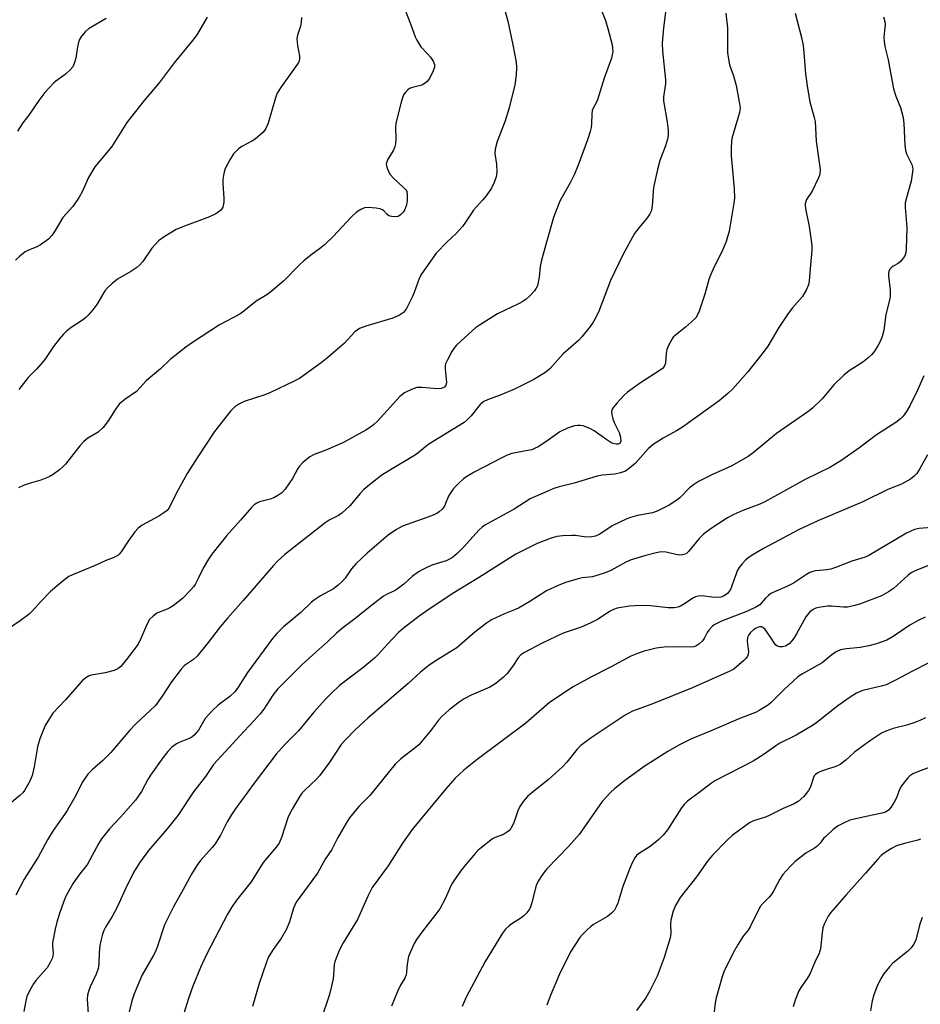
# Model space of a CAD drawing. Units: inches. Extents: x 1261771 to 1267771, y 601449 to 605449.
# Drawn here: x 1264169 to 1264429, y 602597 to 602880 of the extents above; entities that cross this region are included whole.
import ezdxf

# ---------------------------------------------------------------- set-up
doc = ezdxf.new("R2010")
doc.units = ezdxf.units.IN
doc.header["$MEASUREMENT"] = 0
doc.layers.add('Undefined', color=1, linetype='Continuous')

msp = doc.modelspace()

# ---------------------------------------------------------------- linework, layer by layer
at = {"layer": 'Undefined'}
for points, elevation in [([(1264332.45, 602894.15), (1264338.03, 602880.02), (1264338.75, 602877.76), (1264340, 602873.03), (1264340.1, 602872.18), (1264340.11, 602871.05), (1264340.01, 602870.23), (1264339.74, 602869.19), (1264337.65, 602863.49), (1264335.75, 602857.25), (1264335.34, 602856.33), (1264334.47, 602854.84), (1264334.21, 602854.13), (1264334.1, 602853.08), (1264334.04, 602850.34), (1264333.92, 602849.23), (1264333.64, 602848.12), (1264332.84, 602845.67), (1264330.15, 602838.4), (1264329.09, 602835.77), (1264327.99, 602833.51), (1264324.92, 602828.03), (1264324.01, 602825.84), (1264323.11, 602823.33), (1264320.83, 602815.52), (1264319.54, 602810.67), (1264319.27, 602809.24), (1264318.99, 602806.18), (1264318.43, 602803.7), (1264318.08, 602802.95), (1264317.59, 602802.26), (1264316.27, 602800.76), (1264315.24, 602799.79), (1264314.29, 602799.18), (1264313.03, 602798.52), (1264306.96, 602795.62), (1264301.78, 602792.35), (1264300.63, 602791.54), (1264299.64, 602790.73), (1264295.19, 602786.62), (1264294.63, 602785.96), (1264293.86, 602784.75), (1264292.44, 602782.22), (1264292, 602781.19), (1264291.89, 602780.64), (1264291.88, 602779.78), (1264292.22, 602776.84), (1264292.25, 602775.73), (1264292.08, 602775.05), (1264291.69, 602774.52), (1264291.27, 602774.28), (1264290.78, 602774.14), (1264289.68, 602774.02), (1264285.23, 602774.4), (1264283.78, 602774.38), (1264282.21, 602773.87), (1264280.2, 602772.88), (1264278.9, 602771.77), (1264272.43, 602764.74), (1264271.4, 602763.71), (1264270.73, 602763.16), (1264269.06, 602762.09), (1264266.08, 602760.52), (1264262.65, 602758.57), (1264257.58, 602756.4), (1264254.18, 602755.08), (1264252.97, 602754.43), (1264250.96, 602752.8), (1264249.96, 602751.78), (1264249.49, 602751.05), (1264247.95, 602748.21), (1264245.83, 602745.11), (1264244.89, 602744.1), (1264243.78, 602743.3), (1264242.58, 602742.64), (1264241.5, 602742.28), (1264238.44, 602741.48), (1264237.66, 602741.15), (1264236.97, 602740.67), (1264236.16, 602739.85), (1264233.03, 602736.17), (1264228.94, 602731.75), (1264224.76, 602726.4), (1264223.77, 602724.94), (1264222.3, 602722.42), (1264220.86, 602719.43), (1264219.94, 602717.73), (1264219.49, 602717.04), (1264218.74, 602716.15), (1264216.27, 602713.67), (1264213.58, 602711.58), (1264212.64, 602710.95), (1264211.89, 602710.55), (1264208.93, 602709.42), (1264207.82, 602708.6), (1264206.85, 602707.61), (1264206.16, 602706.41), (1264204.34, 602702.13), (1264203.57, 602700.56), (1264200.22, 602696.08), (1264198.58, 602694.08), (1264197.71, 602693.38), (1264196.63, 602692.94), (1264194.04, 602692.24), (1264190.06, 602691.61), (1264189.26, 602691.3), (1264188.51, 602690.85), (1264187.44, 602689.92), (1264182.62, 602684.48), (1264178.96, 602680.61), (1264177.99, 602679.15), (1264176.83, 602677.11), (1264175.26, 602673.22), (1264174.62, 602671.01), (1264173.61, 602665.22), (1264173.06, 602662.67), (1264172.41, 602661.11), (1264170.83, 602658.42), (1264170.33, 602657.75), (1264169.53, 602656.94), (1264165.97, 602653.94)], 700), ([(1264308.9, 602883.71), (1264309.91, 602879.9), (1264311.41, 602873.05), (1264312.35, 602868.08), (1264312.45, 602866.63), (1264312.31, 602864.35), (1264311.96, 602861.5), (1264310.32, 602854.94), (1264309.08, 602850.9), (1264306.91, 602845.25), (1264306.26, 602843.04), (1264306.16, 602841.75), (1264306.66, 602838.65), (1264306.73, 602836.41), (1264306.61, 602835.03), (1264306.05, 602833.37), (1264305.25, 602831.81), (1264303.73, 602829.61), (1264302.68, 602828.28), (1264300.06, 602825.45), (1264297.74, 602821.96), (1264296.87, 602820.79), (1264294.99, 602818.62), (1264292.44, 602816.29), (1264289.33, 602813.06), (1264285.2, 602807.26), (1264284.39, 602805.82), (1264283, 602801.76), (1264282.45, 602800.44), (1264280.73, 602797.14), (1264279.92, 602796.02), (1264278.74, 602795.21), (1264276.87, 602794.33), (1264269.11, 602792.06), (1264267.28, 602791.38), (1264265.9, 602790.39), (1264262.91, 602787.17), (1264258.13, 602782.99), (1264256.26, 602781.55), (1264249.99, 602777.04), (1264248.41, 602776.19), (1264241.66, 602772.95), (1264239.98, 602772.32), (1264234.01, 602770.39), (1264232.49, 602769.64), (1264231.35, 602768.87), (1264230.16, 602767.57), (1264225.56, 602761.71), (1264220.56, 602754.19), (1264217.69, 602749.66), (1264214.46, 602743.89), (1264212.68, 602740.16), (1264212.23, 602739.41), (1264211.86, 602738.99), (1264210.98, 602738.31), (1264209.53, 602737.39), (1264204.71, 602734.78), (1264203.56, 602733.95), (1264202.61, 602732.85), (1264200.85, 602730.48), (1264198.68, 602727.05), (1264198.13, 602726.41), (1264197.68, 602726.04), (1264196.4, 602725.33), (1264194.04, 602724.51), (1264191.19, 602723.19), (1264184.65, 602720.5), (1264183.62, 602719.95), (1264182.47, 602719.12), (1264180.22, 602717.33), (1264178.22, 602715.55), (1264175.74, 602713), (1264173.06, 602709.99), (1264172.21, 602709.19), (1264169.62, 602707.19), (1264164.14, 602703.47)], 702), ([(1264280.37, 602883.06), (1264281.97, 602879.07), (1264283.28, 602875.37), (1264283.74, 602874.36), (1264284.93, 602872.48), (1264286.96, 602870.39), (1264287.69, 602869.5), (1264288.45, 602868.32), (1264288.8, 602867.34), (1264288.79, 602866.61), (1264288.43, 602865.52), (1264287.35, 602863.39), (1264286.69, 602862.45), (1264286.11, 602861.96), (1264285.22, 602861.47), (1264282.46, 602860.73), (1264281.68, 602860.43), (1264281.2, 602860.12), (1264280.58, 602859.54), (1264279.94, 602858.64), (1264279.34, 602856.88), (1264277.74, 602850.51), (1264277.63, 602849.35), (1264277.68, 602845.89), (1264277.57, 602844.53), (1264277.42, 602843.74), (1264277, 602842.68), (1264275.45, 602840.16), (1264274.99, 602839.12), (1264274.94, 602838.65), (1264275.08, 602837.84), (1264275.48, 602836.76), (1264276.04, 602835.76), (1264276.91, 602834.8), (1264279.99, 602831.92), (1264280.56, 602831.27), (1264280.83, 602830.79), (1264281.01, 602829.78), (1264280.94, 602828.13), (1264280.73, 602827.03), (1264280.25, 602825.67), (1264279.81, 602824.92), (1264279.05, 602824.06), (1264278.35, 602823.67), (1264277.56, 602823.56), (1264276.45, 602823.62), (1264275.68, 602823.85), (1264275.07, 602824.32), (1264274.24, 602825.24), (1264273.87, 602825.54), (1264273.14, 602825.83), (1264272.04, 602826.02), (1264269.76, 602826.2), (1264268.66, 602826.11), (1264267.61, 602825.67), (1264266.38, 602824.87), (1264264.9, 602823.49), (1264259.64, 602817.87), (1264257.22, 602815.46), (1264256.11, 602814.56), (1264253.27, 602812.54), (1264251.23, 602810.87), (1264249.97, 602809.67), (1264245.51, 602805.12), (1264241.73, 602801.97), (1264240.57, 602801.12), (1264237.55, 602799.21), (1264233.96, 602796.34), (1264232.77, 602795.48), (1264226.99, 602792.42), (1264219.18, 602787.36), (1264217.3, 602786), (1264212.74, 602782.43), (1264209.99, 602779.82), (1264205.98, 602776.39), (1264203.03, 602773.27), (1264199.73, 602770.97), (1264198.08, 602769.59), (1264197.21, 602768.45), (1264195.06, 602764.9), (1264193.43, 602762.92), (1264192.03, 602761.55), (1264189.03, 602759.79), (1264187.92, 602758.89), (1264186.76, 602757.59), (1264182.6, 602752.29), (1264182, 602751.66), (1264180.93, 602750.73), (1264179.12, 602749.35), (1264177.89, 602748.69), (1264175.58, 602747.73), (1264172.14, 602746.77), (1264170.73, 602746.28), (1264169.11, 602745.53)], 704), ([(1264223.39, 602881.04), (1264221.05, 602876.91), (1264220.24, 602875.68), (1264218.81, 602873.81), (1264213.87, 602867.82), (1264209.55, 602862.1), (1264205.32, 602857.04), (1264201.33, 602852.07), (1264200.32, 602850.66), (1264195.96, 602843.78), (1264191.05, 602837.9), (1264189.29, 602834.81), (1264187.45, 602830.71), (1264186.59, 602829.18), (1264184.72, 602826.46), (1264181.89, 602823.3), (1264179.67, 602819.55), (1264178.72, 602818.11), (1264177.73, 602817.11), (1264175.41, 602815.48), (1264174.37, 602814.93), (1264171.77, 602813.83), (1264171.04, 602813.42), (1264169.47, 602812.21), (1264168.23, 602811.04)], 708), ([(1264194.33, 602880.6), (1264189.22, 602877.6), (1264188.35, 602876.85), (1264187.25, 602875.51), (1264186.64, 602874.55), (1264186.34, 602873.78), (1264186.06, 602872.43), (1264185.64, 602869.23), (1264185.16, 602867.67), (1264184.7, 602866.7), (1264184, 602865.86), (1264182.56, 602864.54), (1264179.86, 602862.59), (1264179.22, 602862.04), (1264176.67, 602859.35), (1264174.95, 602857.03), (1264172.08, 602852.84), (1264170.36, 602850.62), (1264168.84, 602848.17)], 710), ([(1264250.52, 602880.95), (1264250.5, 602879.48), (1264250.28, 602878.38), (1264249.37, 602875.87), (1264249.2, 602874.76), (1264249.38, 602872.84), (1264250, 602869.79), (1264250, 602868.96), (1264249.75, 602868.16), (1264249.32, 602867.41), (1264244.47, 602860.64), (1264243.54, 602859.13), (1264243.05, 602857.78), (1264240.93, 602850.52), (1264240.31, 602848.91), (1264240.01, 602848.44), (1264239.44, 602847.8), (1264237.23, 602845.91), (1264236.23, 602845.28), (1264233.35, 602843.73), (1264232.42, 602843.06), (1264231.03, 602841.68), (1264229.94, 602839.98), (1264228.6, 602837.4), (1264228.19, 602836.02), (1264227.96, 602834.3), (1264227.91, 602833.13), (1264228.23, 602828.93), (1264228.23, 602827.74), (1264227.91, 602826.36), (1264227.67, 602825.87), (1264227.25, 602825.38), (1264225.86, 602824.42), (1264224.07, 602823.49), (1264216.12, 602820.56), (1264214.51, 602819.89), (1264211.06, 602817.81), (1264209.45, 602816.63), (1264207.53, 602814.5), (1264204.86, 602810.68), (1264204.01, 602809.68), (1264203.13, 602808.95), (1264201.48, 602807.81), (1264197.62, 602805.59), (1264196.04, 602804.3), (1264194.76, 602803.1), (1264193.99, 602802.24), (1264191.67, 602798.29), (1264190.47, 602796.73), (1264189.18, 602795.24), (1264188.36, 602794.48), (1264187.24, 602793.61), (1264184.23, 602791.67), (1264182.86, 602790.55), (1264182.04, 602789.76), (1264180.77, 602788.3), (1264179.14, 602786.21), (1264176.86, 602782.77), (1264176.17, 602781.85), (1264174.28, 602779.71), (1264171.86, 602777.3), (1264169.16, 602773.82)], 706)]:
    msp.add_lwpolyline(points, dxfattribs=dict(at, elevation=elevation))
for points in [[(1264355.28, 602882.43, 698), (1264354.73, 602877.92, 698), (1264354.38, 602873.55, 698), (1264354.44, 602871.26, 698), (1264355.33, 602863, 698), (1264355.27, 602861.85, 698), (1264354.76, 602858.11, 698), (1264354.75, 602856.93, 698), (1264355.83, 602850.82, 698), (1264356.07, 602848.44, 698), (1264356.09, 602846.95, 698), (1264355.9, 602845.85, 698), (1264355.36, 602843.93, 698), (1264353.66, 602839.72, 698), (1264352.99, 602837.17, 698), (1264351.89, 602831.98, 698), (1264351.51, 602826.7, 698), (1264351.27, 602825.34, 698), (1264350.83, 602824.4, 698), (1264350.08, 602823.27, 698), (1264347.76, 602820.5, 698), (1264346.43, 602818.72, 698), (1264343, 602812.61, 698), (1264339.53, 602805.17, 698), (1264335.99, 602796.13, 698), (1264335.02, 602794.11, 698), (1264334.46, 602793.17, 698), (1264333.61, 602791.99, 698), (1264331.28, 602788.98, 698), (1264330.32, 602787.89, 698), (1264325.9, 602784.05, 698), (1264322.11, 602779.91, 698), (1264321.49, 602779.33, 698), (1264320.58, 602778.66, 698), (1264317.43, 602776.7, 698), (1264311.81, 602773.95, 698), (1264307.7, 602772.17, 698), (1264304.1, 602770.83, 698), (1264303.05, 602770.35, 698), (1264302.41, 602769.88, 698), (1264301.99, 602769.48, 698), (1264299.37, 602766.29, 698), (1264298.19, 602765.09, 698), (1264297.33, 602764.36, 698), (1264287.19, 602758.05, 698), (1264286.25, 602757.37, 698), (1264284.01, 602755.48, 698), (1264283.09, 602754.84, 698), (1264275.67, 602750.46, 698), (1264273.72, 602749.18, 698), (1264270.58, 602746.78, 698), (1264268.53, 602745.05, 698), (1264267.44, 602743.9, 698), (1264264.49, 602740.38, 698), (1264262.15, 602738.18, 698), (1264261.24, 602737.53, 698), (1264258.55, 602736.19, 698), (1264257.34, 602735.43, 698), (1264245.76, 602726.29, 698), (1264243.56, 602724.27, 698), (1264242.54, 602723.2, 698), (1264233.81, 602713.11, 698), (1264229.33, 602708.09, 698), (1264227.18, 602705.53, 698), (1264223.67, 602701, 698), (1264220.49, 602697.1, 698), (1264219.49, 602696.13, 698), (1264216.93, 602694.34, 698), (1264215.96, 602693.36, 698), (1264213.17, 602689.63, 698), (1264210.44, 602685.51, 698), (1264208.51, 602682.88, 698), (1264207.05, 602681.43, 698), (1264202.74, 602677.52, 698), (1264201.19, 602675.8, 698), (1264195.73, 602669.33, 698), (1264193.3, 602666.97, 698), (1264190.27, 602664.36, 698), (1264189.11, 602663.09, 698), (1264187.59, 602661.01, 698), (1264185.32, 602656.51, 698), (1264183.1, 602652.68, 698), (1264182.31, 602651.44, 698), (1264179.08, 602646.92, 698), (1264177.47, 602644.16, 698), (1264174.73, 602639.17, 698), (1264170.77, 602632.84, 698), (1264168.39, 602628.28, 698)], [(1264372.69, 602882.13, 696), (1264373.12, 602877.97, 696), (1264373.2, 602870.8, 696), (1264373.41, 602868.93, 696), (1264373.77, 602867.28, 696), (1264374.87, 602864.14, 696), (1264375.69, 602861.3, 696), (1264376.55, 602856.63, 696), (1264376.78, 602854.88, 696), (1264376.74, 602854.12, 696), (1264376.63, 602853.55, 696), (1264374.85, 602847.71, 696), (1264374.42, 602846.05, 696), (1264374.28, 602845.2, 696), (1264374.2, 602843.43, 696), (1264374.21, 602841.06, 696), (1264375.12, 602831.55, 696), (1264375.17, 602828.91, 696), (1264375, 602827.45, 696), (1264373.6, 602819.38, 696), (1264372.81, 602816.41, 696), (1264371.91, 602814.3, 696), (1264368.95, 602808.26, 696), (1264368.26, 602806.72, 696), (1264367.83, 602805.45, 696), (1264366.62, 602801.28, 696), (1264364.98, 602796.41, 696), (1264364.54, 602795.34, 696), (1264364.01, 602794.5, 696), (1264362.82, 602793.27, 696), (1264361.09, 602791.74, 696), (1264358.16, 602789.47, 696), (1264357.56, 602788.88, 696), (1264357.22, 602788.42, 696), (1264356.24, 602786.65, 696), (1264355.71, 602785.31, 696), (1264355.53, 602784.21, 696), (1264355.27, 602781.45, 696), (1264354.94, 602780.48, 696), (1264354.45, 602779.91, 696), (1264353.78, 602779.39, 696), (1264348.08, 602775.78, 696), (1264344.36, 602773.08, 696), (1264343.32, 602772.08, 696), (1264341.34, 602769.91, 696), (1264340.09, 602768.35, 696), (1264339.87, 602767.87, 696), (1264339.81, 602767.35, 696), (1264339.88, 602766.52, 696), (1264340.12, 602765.39, 696), (1264340.54, 602764.3, 696), (1264341.97, 602761.47, 696), (1264342.41, 602760.07, 696), (1264342.48, 602758.98, 696), (1264342.39, 602758.69, 696), (1264342.09, 602758.32, 696), (1264341.66, 602758.12, 696), (1264341.14, 602758.07, 696), (1264340.6, 602758.14, 696), (1264339.84, 602758.42, 696), (1264338.46, 602759.29, 696), (1264334.78, 602761.97, 696), (1264333.77, 602762.53, 696), (1264332.43, 602763.1, 696), (1264331.61, 602763.37, 696), (1264330.79, 602763.5, 696), (1264329.96, 602763.5, 696), (1264329.15, 602763.38, 696), (1264327.1, 602762.7, 696), (1264324.9, 602761.64, 696), (1264320.83, 602758.75, 696), (1264318.65, 602757.35, 696), (1264317.65, 602756.8, 696), (1264316.84, 602756.5, 696), (1264315.69, 602756.22, 696), (1264311.09, 602755.37, 696), (1264309.76, 602754.92, 696), (1264308.21, 602754.2, 696), (1264300.26, 602750.03, 696), (1264298.1, 602748.77, 696), (1264297.22, 602748.09, 696), (1264295.7, 602746.74, 696), (1264294.87, 602745.93, 696), (1264294.12, 602745.06, 696), (1264293.3, 602743.89, 696), (1264292.88, 602743.15, 696), (1264292.04, 602740.99, 696), (1264291.68, 602740.24, 696), (1264291.02, 602739.35, 696), (1264290.22, 602738.57, 696), (1264289.52, 602738.13, 696), (1264287.96, 602737.46, 696), (1264279.64, 602734.48, 696), (1264277.89, 602733.48, 696), (1264275.48, 602731.89, 696), (1264269.44, 602726.7, 696), (1264266.22, 602723.62, 696), (1264264.92, 602722.19, 696), (1264263.09, 602719.5, 696), (1264262.32, 602718.68, 696), (1264261.07, 602717.53, 696), (1264259.72, 602716.48, 696), (1264256.06, 602714.46, 696), (1264254.33, 602713.31, 696), (1264253.44, 602712.57, 696), (1264250.35, 602709.67, 696), (1264245.33, 602705.52, 696), (1264243.51, 602703.67, 696), (1264242.23, 602702.11, 696), (1264235, 602692.32, 696), (1264232.33, 602688.14, 696), (1264231.34, 602686.79, 696), (1264229.9, 602685.48, 696), (1264226.57, 602682.97, 696), (1264224.73, 602681.27, 696), (1264222.87, 602679.09, 696), (1264220.87, 602675.8, 696), (1264219.62, 602674.29, 696), (1264218.95, 602673.78, 696), (1264218.2, 602673.36, 696), (1264215.36, 602672.22, 696), (1264214.63, 602671.84, 696), (1264213.27, 602670.83, 696), (1264212.09, 602669.58, 696), (1264210.64, 602667.78, 696), (1264207.07, 602662.83, 696), (1264206.32, 602661.58, 696), (1264204.53, 602658.1, 696), (1264202.77, 602655.59, 696), (1264198.45, 602650.69, 696), (1264195.3, 602647.36, 696), (1264192.99, 602644.47, 696), (1264192.26, 602643.27, 696), (1264189.01, 602637.2, 696), (1264188.43, 602636.39, 696), (1264186.78, 602634.38, 696), (1264184.88, 602631.69, 696), (1264183.96, 602630.2, 696), (1264182.76, 602627.95, 696), (1264182.03, 602626.28, 696), (1264180.93, 602622.99, 696), (1264180.16, 602620.51, 696), (1264179.7, 602618.52, 696), (1264178.91, 602614.54, 696), (1264178.88, 602613.71, 696), (1264179.1, 602611.61, 696), (1264179.03, 602610.8, 696), (1264178.86, 602610.24, 696), (1264178.23, 602608.9, 696), (1264177.32, 602607.36, 696), (1264176.43, 602606.26, 696), (1264174.12, 602603.7, 696), (1264173.4, 602602.76, 696), (1264172.23, 602600.68, 696), (1264171.52, 602599.06, 696), (1264171.1, 602597.37, 696), (1264170.6, 602594.79, 696)], [(1264392.61, 602882.16, 694), (1264394.43, 602875.13, 694), (1264394.94, 602872.81, 694), (1264395.17, 602870.8, 694), (1264395.63, 602864.65, 694), (1264396.16, 602860.56, 694), (1264396.85, 602856.6, 694), (1264398.1, 602852.12, 694), (1264398.34, 602851, 694), (1264398.68, 602845.34, 694), (1264399.82, 602837.14, 694), (1264399.74, 602835.83, 694), (1264399.35, 602834.72, 694), (1264397.5, 602830.95, 694), (1264395.86, 602828.5, 694), (1264395.51, 602827.35, 694), (1264395.49, 602826.83, 694), (1264395.58, 602825.96, 694), (1264396.63, 602820.75, 694), (1264397.28, 602816.72, 694), (1264397.44, 602815.28, 694), (1264397.4, 602813.83, 694), (1264397.09, 602809.76, 694), (1264396.66, 602805.03, 694), (1264396.44, 602803.95, 694), (1264395.75, 602802.38, 694), (1264394.77, 602800.62, 694), (1264391.83, 602797.32, 694), (1264390.64, 602795.75, 694), (1264387.97, 602791.63, 694), (1264384.76, 602786.3, 694), (1264383.74, 602784.86, 694), (1264378.99, 602778.91, 694), (1264374.67, 602774.05, 694), (1264373.28, 602772.63, 694), (1264370.75, 602770.59, 694), (1264360.22, 602762.98, 694), (1264358.5, 602761.95, 694), (1264354.65, 602759.85, 694), (1264351.76, 602758.02, 694), (1264350.35, 602756.75, 694), (1264346.56, 602752.53, 694), (1264344.98, 602751.18, 694), (1264343.77, 602750.36, 694), (1264342.41, 602749.84, 694), (1264340.7, 602749.42, 694), (1264337.07, 602749.12, 694), (1264335.64, 602748.86, 694), (1264329.07, 602746.9, 694), (1264324.68, 602745.76, 694), (1264323.22, 602745.3, 694), (1264316.38, 602742.33, 694), (1264311.78, 602739.4, 694), (1264303.36, 602734.8, 694), (1264302.56, 602734.21, 694), (1264301.73, 602733.47, 694), (1264297.31, 602728.5, 694), (1264295.36, 602726.65, 694), (1264294, 602725.5, 694), (1264293.16, 602724.97, 694), (1264292.2, 602724.53, 694), (1264288.4, 602723.31, 694), (1264287.04, 602722.8, 694), (1264285.47, 602722.04, 694), (1264284.23, 602721.32, 694), (1264282.45, 602720.01, 694), (1264280.02, 602717.82, 694), (1264278.89, 602716.93, 694), (1264277.47, 602716, 694), (1264275.19, 602714.94, 694), (1264274.18, 602714.32, 694), (1264271.15, 602712.01, 694), (1264265.56, 602707.55, 694), (1264262.46, 602705.24, 694), (1264260.66, 602703.68, 694), (1264258.1, 602701.25, 694), (1264254.64, 602698.22, 694), (1264250.77, 602694.66, 694), (1264243.66, 602687.54, 694), (1264242.27, 602685.84, 694), (1264239.74, 602681.81, 694), (1264238.69, 602680.45, 694), (1264236.94, 602678.5, 694), (1264234.03, 602675.5, 694), (1264225.21, 602665.88, 694), (1264222.89, 602662.44, 694), (1264219.46, 602658.02, 694), (1264214.92, 602651.17, 694), (1264211.92, 602647.37, 694), (1264206.55, 602641.12, 694), (1264203.96, 602637.54, 694), (1264202.22, 602634.82, 694), (1264199.77, 602629.92, 694), (1264197.53, 602624.85, 694), (1264196.05, 602622.12, 694), (1264194.14, 602619.02, 694), (1264193.68, 602618.09, 694), (1264193.3, 602617.05, 694), (1264192.77, 602615.14, 694), (1264192.48, 602613.75, 694), (1264192.32, 602611.67, 694), (1264192.22, 602608.54, 694), (1264192, 602607.15, 694), (1264191.46, 602605.52, 694), (1264189.74, 602601.88, 694), (1264189.25, 602600.54, 694), (1264188.94, 602599.47, 694), (1264188.87, 602598.35, 694), (1264189.19, 602594.06, 694)], [(1264418.04, 602881.13, 692), (1264418.42, 602879.76, 692), (1264418.52, 602878.92, 692), (1264418.48, 602878.05, 692), (1264418.13, 602875.12, 692), (1264418.2, 602873.97, 692), (1264418.44, 602872.55, 692), (1264419.38, 602868.73, 692), (1264420.96, 602860.38, 692), (1264421.62, 602858.23, 692), (1264422.92, 602854.98, 692), (1264423.74, 602852.15, 692), (1264423.95, 602850.38, 692), (1264424.22, 602844.14, 692), (1264424.36, 602842.7, 692), (1264424.71, 602841.64, 692), (1264426.19, 602838.62, 692), (1264426.41, 602837.82, 692), (1264426.45, 602837.26, 692), (1264426.34, 602835.81, 692), (1264426.03, 602833.78, 692), (1264424.63, 602829, 692), (1264424.33, 602827.59, 692), (1264424.33, 602826.17, 692), (1264424.76, 602820.45, 692), (1264424.57, 602814.26, 692), (1264424.46, 602813.15, 692), (1264424.32, 602812.62, 692), (1264424.09, 602812.13, 692), (1264423.07, 602810.79, 692), (1264422.24, 602810.06, 692), (1264420.86, 602809.36, 692), (1264420.44, 602809.07, 692), (1264419.92, 602808.51, 692), (1264419.58, 602807.84, 692), (1264419.49, 602807.32, 692), (1264419.5, 602806.5, 692), (1264420, 602802.44, 692), (1264419.98, 602800.72, 692), (1264419.78, 602799.58, 692), (1264418.75, 602795.39, 692), (1264418.13, 602790.9, 692), (1264417.65, 602789.12, 692), (1264417.05, 602787.61, 692), (1264416.54, 602786.61, 692), (1264415.46, 602784.89, 692), (1264414.56, 602783.76, 692), (1264413.5, 602782.8, 692), (1264412.15, 602781.73, 692), (1264408.2, 602779.19, 692), (1264406.64, 602777.93, 692), (1264403.73, 602775.19, 692), (1264400.41, 602771.15, 692), (1264397.64, 602768.46, 692), (1264396.29, 602767.38, 692), (1264387.27, 602761.13, 692), (1264380.53, 602755.57, 692), (1264379.09, 602754.52, 692), (1264374.2, 602751.71, 692), (1264368.82, 602749.35, 692), (1264364.79, 602747.33, 692), (1264363.36, 602746.4, 692), (1264362.23, 602745.54, 692), (1264359.41, 602742.66, 692), (1264358.31, 602741.73, 692), (1264356.36, 602740.52, 692), (1264352.87, 602738.82, 692), (1264351.55, 602738.36, 692), (1264347.27, 602737.53, 692), (1264345.26, 602737.01, 692), (1264344.15, 602736.63, 692), (1264340, 602734.55, 692), (1264336.41, 602732.19, 692), (1264335.2, 602731.58, 692), (1264334.13, 602731.38, 692), (1264332.45, 602731.32, 692), (1264329.39, 602731.76, 692), (1264328.27, 602731.83, 692), (1264325.73, 602731.71, 692), (1264324.06, 602731.5, 692), (1264322.42, 602731.01, 692), (1264318.38, 602729.52, 692), (1264312.25, 602726.4, 692), (1264301.5, 602719.58, 692), (1264293.94, 602714.98, 692), (1264286.35, 602709.93, 692), (1264284.45, 602708.59, 692), (1264279.86, 602705.03, 692), (1264278.52, 602703.91, 692), (1264275.27, 602700.54, 692), (1264272.73, 602697.6, 692), (1264271.54, 602696.45, 692), (1264268.24, 602693.73, 692), (1264261.54, 602688.63, 692), (1264259.06, 602686.33, 692), (1264257.45, 602684.7, 692), (1264254.13, 602680.97, 692), (1264249.69, 602675.61, 692), (1264245.87, 602671.7, 692), (1264243.3, 602668.86, 692), (1264236.93, 602660.46, 692), (1264231.5, 602653.01, 692), (1264230.34, 602651.31, 692), (1264229.18, 602649.33, 692), (1264227.22, 602645.5, 692), (1264225.72, 602643.06, 692), (1264224.83, 602641.94, 692), (1264221.52, 602638.27, 692), (1264220.48, 602636.84, 692), (1264218.91, 602634.29, 692), (1264216.53, 602629.87, 692), (1264213.77, 602625.14, 692), (1264211.09, 602619.7, 692), (1264209.12, 602613.6, 692), (1264208.61, 602612.25, 692), (1264207.87, 602610.77, 692), (1264204.73, 602605.29, 692), (1264202.41, 602599.84, 692), (1264201.78, 602598.18, 692), (1264200.89, 602594.4, 692)], [(1264429.63, 602777.73, 690), (1264427.87, 602773.6, 690), (1264425.71, 602769.3, 690), (1264424.7, 602767.49, 690), (1264423.69, 602766.17, 690), (1264422.9, 602765.4, 690), (1264421.61, 602764.37, 690), (1264416.07, 602760.74, 690), (1264411.24, 602757.14, 690), (1264405.81, 602753.28, 690), (1264402.65, 602751.38, 690), (1264395.5, 602747.9, 690), (1264383.9, 602741.45, 690), (1264382.48, 602740.84, 690), (1264377.56, 602739.03, 690), (1264374.98, 602737.8, 690), (1264373.2, 602736.84, 690), (1264368.47, 602733.8, 690), (1264366.24, 602732.17, 690), (1264365.04, 602730.96, 690), (1264361.92, 602727.2, 690), (1264361.32, 602726.66, 690), (1264360.9, 602726.42, 690), (1264360.22, 602726.19, 690), (1264359.43, 602726.16, 690), (1264358.3, 602726.35, 690), (1264355.5, 602727.02, 690), (1264354.05, 602727.06, 690), (1264352.59, 602726.79, 690), (1264349.7, 602726.08, 690), (1264345.47, 602724.79, 690), (1264343.85, 602724.12, 690), (1264339.57, 602721.76, 690), (1264337.97, 602721.08, 690), (1264334.33, 602719.94, 690), (1264331.3, 602719.6, 690), (1264330.18, 602719.36, 690), (1264326.57, 602718.23, 690), (1264324.43, 602717.4, 690), (1264321.09, 602715.84, 690), (1264316.23, 602712.78, 690), (1264312.99, 602710.88, 690), (1264311.83, 602710.36, 690), (1264308.96, 602709.27, 690), (1264305.24, 602707.5, 690), (1264303.76, 602706.53, 690), (1264300.46, 602703.94, 690), (1264295.22, 602699.51, 690), (1264293.09, 602698.13, 690), (1264289.78, 602696.15, 690), (1264287.56, 602694.65, 690), (1264286.38, 602693.75, 690), (1264284.79, 602692.42, 690), (1264281.26, 602689.22, 690), (1264269.65, 602679.25, 690), (1264266.02, 602675.89, 690), (1264263.08, 602672.93, 690), (1264261.95, 602671.68, 690), (1264258.68, 602666.62, 690), (1264255.73, 602662.63, 690), (1264254.93, 602661.77, 690), (1264251.31, 602658.33, 690), (1264250.72, 602657.68, 690), (1264250.05, 602656.74, 690), (1264247.9, 602653.04, 690), (1264246.74, 602650.81, 690), (1264244.83, 602644.83, 690), (1264244.15, 602643.21, 690), (1264243.3, 602642.06, 690), (1264239.48, 602637.68, 690), (1264236.04, 602632.11, 690), (1264231.88, 602626.85, 690), (1264230.4, 602624.73, 690), (1264229.24, 602622.77, 690), (1264223.3, 602611.42, 690), (1264221.49, 602607.4, 690), (1264219.31, 602602.1, 690), (1264218.08, 602598.49, 690), (1264214.88, 602588.37, 690)], [(1264430.71, 602755.06, 688), (1264428.42, 602750.91, 688), (1264427.62, 602749.66, 688), (1264426.87, 602748.84, 688), (1264425.79, 602748.04, 688), (1264423.19, 602746.61, 688), (1264419.34, 602745.01, 688), (1264412.07, 602741.53, 688), (1264399.15, 602736.01, 688), (1264393.76, 602733.52, 688), (1264383.56, 602728.05, 688), (1264380.25, 602726.09, 688), (1264379.03, 602725.28, 688), (1264378.36, 602724.72, 688), (1264377.4, 602723.67, 688), (1264376.52, 602722.54, 688), (1264376.08, 602721.82, 688), (1264375.63, 602720.79, 688), (1264374.95, 602718.93, 688), (1264374.35, 602717, 688), (1264374.01, 602716.21, 688), (1264373.18, 602715.14, 688), (1264372.77, 602714.79, 688), (1264372.04, 602714.35, 688), (1264371.23, 602714.07, 688), (1264370.09, 602713.97, 688), (1264368.63, 602714.04, 688), (1264365.89, 602714.46, 688), (1264364.8, 602714.34, 688), (1264363.99, 602714.1, 688), (1264363.21, 602713.75, 688), (1264360.8, 602712.16, 688), (1264359.61, 602711.47, 688), (1264358.85, 602711.18, 688), (1264357.76, 602710.97, 688), (1264356.08, 602710.93, 688), (1264350.99, 602711.52, 688), (1264348.22, 602711.62, 688), (1264344.99, 602711.41, 688), (1264341.45, 602710.88, 688), (1264340.39, 602710.53, 688), (1264339.15, 602709.94, 688), (1264335.89, 602707.71, 688), (1264333.87, 602706.69, 688), (1264331.01, 602705.42, 688), (1264325.9, 602703.64, 688), (1264319.83, 602700.83, 688), (1264314.74, 602698.16, 688), (1264313.64, 602697.41, 688), (1264312.91, 602696.57, 688), (1264311.31, 602694.11, 688), (1264309.75, 602692.06, 688), (1264308.73, 602691.04, 688), (1264306.47, 602689.19, 688), (1264305.75, 602688.7, 688), (1264304.75, 602688.17, 688), (1264299.36, 602685.85, 688), (1264297.39, 602684.76, 688), (1264295.98, 602683.82, 688), (1264293.03, 602681.58, 688), (1264290.93, 602679.67, 688), (1264289.97, 602678.62, 688), (1264287.72, 602675.6, 688), (1264284.36, 602671.57, 688), (1264283.29, 602670.63, 688), (1264279.19, 602667.54, 688), (1264277.5, 602666.01, 688), (1264270.24, 602657, 688), (1264267.1, 602653.8, 688), (1264264.4, 602650.49, 688), (1264263.45, 602649.02, 688), (1264260.94, 602644.71, 688), (1264259.29, 602641.42, 688), (1264257.4, 602638.67, 688), (1264255.13, 602634.61, 688), (1264250.03, 602627.73, 688), (1264249.05, 602626.29, 688), (1264248.22, 602624.57, 688), (1264247.14, 602620.58, 688), (1264246.2, 602618.48, 688), (1264244.81, 602615.94, 688), (1264242.37, 602612.64, 688), (1264241.09, 602610.56, 688), (1264240.44, 602608.94, 688), (1264238.34, 602602.86, 688), (1264236.47, 602596.2, 688)], [(1264433.01, 602734.22, 686), (1264428.36, 602733.83, 686), (1264426.99, 602733.52, 686), (1264425.7, 602732.99, 686), (1264424.67, 602732.45, 686), (1264413.83, 602726.07, 686), (1264412.81, 602725.57, 686), (1264411.5, 602725.13, 686), (1264408.96, 602724.43, 686), (1264404.55, 602722.65, 686), (1264402.89, 602722.08, 686), (1264401.73, 602721.89, 686), (1264398.51, 602721.62, 686), (1264397.67, 602721.46, 686), (1264396.87, 602721.17, 686), (1264395.86, 602720.59, 686), (1264392.18, 602718.12, 686), (1264390.25, 602717.16, 686), (1264386.69, 602715.63, 686), (1264385.65, 602715.08, 686), (1264384.95, 602714.57, 686), (1264384.1, 602713.79, 686), (1264382.48, 602711.88, 686), (1264381.53, 602711.24, 686), (1264378.9, 602709.98, 686), (1264371.39, 602707.11, 686), (1264369.34, 602706.12, 686), (1264368.7, 602705.59, 686), (1264367.78, 602704.53, 686), (1264367.32, 602703.83, 686), (1264366.41, 602702.15, 686), (1264365.94, 602701.48, 686), (1264364.93, 602700.51, 686), (1264364, 602699.92, 686), (1264363.42, 602699.75, 686), (1264362.57, 602699.67, 686), (1264357.91, 602699.78, 686), (1264354.93, 602699.68, 686), (1264352.58, 602699.33, 686), (1264349.13, 602698.5, 686), (1264347.22, 602697.81, 686), (1264345.36, 602697.02, 686), (1264339.49, 602693.91, 686), (1264333.79, 602691.02, 686), (1264328.73, 602688.23, 686), (1264321.94, 602683.69, 686), (1264315.11, 602677.81, 686), (1264301.08, 602667.29, 686), (1264297.27, 602664.21, 686), (1264294.8, 602661.94, 686), (1264292.1, 602658.89, 686), (1264282.45, 602647.2, 686), (1264279.61, 602643.21, 686), (1264275.52, 602636.74, 686), (1264270.92, 602630.43, 686), (1264269.73, 602628.14, 686), (1264266.66, 602621.23, 686), (1264262.53, 602614.53, 686), (1264261.53, 602612.53, 686), (1264260.5, 602610.17, 686), (1264260.12, 602609.09, 686), (1264259.94, 602608.27, 686), (1264259.79, 602605.29, 686), (1264259.64, 602604.17, 686), (1264258.92, 602600.79, 686), (1264258.47, 602599.12, 686), (1264256.2, 602592.54, 686)], [(1264434.88, 602724.74, 684), (1264427.31, 602721.73, 684), (1264426.05, 602721.04, 684), (1264425.13, 602720.4, 684), (1264420.9, 602716.58, 684), (1264419.49, 602715.55, 684), (1264417.44, 602714.47, 684), (1264411.48, 602712.16, 684), (1264409.77, 602711.64, 684), (1264407.73, 602711.21, 684), (1264406.57, 602711.17, 684), (1264403.11, 602711.45, 684), (1264401.96, 602711.45, 684), (1264399.4, 602711.06, 684), (1264398.57, 602710.85, 684), (1264397.85, 602710.54, 684), (1264396.82, 602709.79, 684), (1264395.71, 602708.39, 684), (1264393.04, 602703.49, 684), (1264392.14, 602702.04, 684), (1264390.86, 602700.61, 684), (1264389.84, 602699.95, 684), (1264389.03, 602699.73, 684), (1264388.25, 602699.75, 684), (1264387.52, 602699.96, 684), (1264387.1, 602700.24, 684), (1264386.59, 602700.86, 684), (1264385.53, 602702.58, 684), (1264384.51, 602704.06, 684), (1264383.96, 602704.75, 684), (1264383.37, 602705.3, 684), (1264382.9, 602705.5, 684), (1264382.4, 602705.5, 684), (1264381.36, 602705.11, 684), (1264380.64, 602704.63, 684), (1264379.8, 602703.86, 684), (1264379.29, 602703.19, 684), (1264378.95, 602702.43, 684), (1264378.85, 602701.36, 684), (1264379.2, 602698.34, 684), (1264379.14, 602697.61, 684), (1264378.94, 602697.1, 684), (1264378.46, 602696.42, 684), (1264377.85, 602695.81, 684), (1264374.95, 602693.35, 684), (1264373.83, 602692.7, 684), (1264363.26, 602688, 684), (1264351.37, 602683.2, 684), (1264345.81, 602681.21, 684), (1264343.69, 602680.12, 684), (1264333.67, 602673.37, 684), (1264330.99, 602671.37, 684), (1264329.88, 602670.26, 684), (1264326.95, 602666.56, 684), (1264325.78, 602665.31, 684), (1264321.5, 602661.46, 684), (1264316.93, 602657.79, 684), (1264315.63, 602656.64, 684), (1264314.31, 602655.21, 684), (1264313.41, 602653.8, 684), (1264312.83, 602652.54, 684), (1264312.15, 602650.5, 684), (1264311.53, 602648.93, 684), (1264310.93, 602647.68, 684), (1264310.48, 602647.01, 684), (1264309.88, 602646.48, 684), (1264308.7, 602645.77, 684), (1264306.3, 602644.87, 684), (1264305.55, 602644.47, 684), (1264302.4, 602642.02, 684), (1264301.33, 602641.08, 684), (1264300.52, 602640.23, 684), (1264297.81, 602637.1, 684), (1264296.57, 602635.54, 684), (1264294.74, 602633, 684), (1264293.85, 602631.56, 684), (1264293.23, 602630.32, 684), (1264292, 602627.43, 684), (1264290.33, 602624.35, 684), (1264289.49, 602623.14, 684), (1264285.49, 602618.01, 684), (1264283.66, 602615.52, 684), (1264282.94, 602614.31, 684), (1264281.88, 602611.96, 684), (1264281.39, 602610.61, 684), (1264281.02, 602608.93, 684), (1264280.83, 602607.51, 684), (1264280.78, 602605.91, 684), (1264280.61, 602605.1, 684), (1264280.25, 602604.33, 684), (1264279.05, 602602.36, 684), (1264278.16, 602600.58, 684), (1264276.49, 602596.35, 684)], [(1264430.05, 602708.3, 682), (1264428.01, 602707.32, 682), (1264425.59, 602705.94, 682), (1264420.81, 602702.75, 682), (1264418.97, 602701.71, 682), (1264416.06, 602700.63, 682), (1264413.84, 602700.04, 682), (1264411.3, 602699.56, 682), (1264407.38, 602699.19, 682), (1264405.69, 602698.84, 682), (1264404.64, 602698.44, 682), (1264403.24, 602697.51, 682), (1264400.43, 602695.19, 682), (1264394.73, 602691.98, 682), (1264393.41, 602691.08, 682), (1264389.39, 602687.34, 682), (1264385.64, 602683.66, 682), (1264384.7, 602682.89, 682), (1264383.75, 602682.26, 682), (1264382.28, 602681.4, 682), (1264381.22, 602680.89, 682), (1264376.89, 602679.24, 682), (1264368.67, 602675.64, 682), (1264362.78, 602673.25, 682), (1264359.14, 602671.46, 682), (1264356.03, 602669.66, 682), (1264349.22, 602665.34, 682), (1264343.47, 602661.17, 682), (1264340.7, 602658.96, 682), (1264339.42, 602657.76, 682), (1264337.07, 602655.19, 682), (1264331.83, 602647.62, 682), (1264330.44, 602645.75, 682), (1264327.35, 602642.31, 682), (1264321.19, 602635.8, 682), (1264319.89, 602634.25, 682), (1264318.7, 602632.34, 682), (1264318.09, 602631.09, 682), (1264316.88, 602626.14, 682), (1264316.42, 602624.84, 682), (1264316.03, 602624.1, 682), (1264315.37, 602623.17, 682), (1264314.59, 602622.34, 682), (1264313.65, 602621.62, 682), (1264311.39, 602620.23, 682), (1264310.45, 602619.57, 682), (1264309.28, 602618.43, 682), (1264308.39, 602617.33, 682), (1264303.39, 602609.15, 682), (1264297.94, 602598.86, 682), (1264296.76, 602596.22, 682)], [(1264431.14, 602695.17, 680), (1264426.2, 602692.67, 680), (1264421.87, 602690.31, 680), (1264418.81, 602688.84, 680), (1264417.42, 602688.41, 680), (1264412.09, 602687.18, 680), (1264411.3, 602686.92, 680), (1264410.32, 602686.45, 680), (1264408.42, 602685.3, 680), (1264404.87, 602682.76, 680), (1264398.82, 602677.95, 680), (1264397.66, 602677.1, 680), (1264392.9, 602674.37, 680), (1264388.22, 602672.04, 680), (1264387.02, 602671.26, 680), (1264383.74, 602668.9, 680), (1264380.52, 602666.85, 680), (1264369.74, 602661.24, 680), (1264368.3, 602660.28, 680), (1264364.86, 602657.69, 680), (1264362.76, 602656.23, 680), (1264361.67, 602655.32, 680), (1264360.65, 602654.33, 680), (1264359.93, 602653.45, 680), (1264355.86, 602647.09, 680), (1264354.65, 602645.49, 680), (1264353.39, 602644.3, 680), (1264350.9, 602642.27, 680), (1264347.56, 602640.16, 680), (1264346.99, 602639.65, 680), (1264346.5, 602639.02, 680), (1264345.71, 602637.57, 680), (1264344.91, 602635.71, 680), (1264343.01, 602630.73, 680), (1264341.59, 602625.94, 680), (1264341.16, 602624.88, 680), (1264340.6, 602623.91, 680), (1264339.8, 602623.05, 680), (1264338.64, 602622.11, 680), (1264334.59, 602619.81, 680), (1264333.69, 602619.12, 680), (1264332.65, 602618.16, 680), (1264331.43, 602616.97, 680), (1264330.68, 602616.12, 680), (1264328, 602611.99, 680), (1264324.69, 602605.35, 680), (1264322.1, 602599.21, 680), (1264321.14, 602596.59, 680)], [(1264430.12, 602679.28, 678), (1264428.52, 602678.51, 678), (1264427.08, 602677.95, 678), (1264424.78, 602677.24, 678), (1264420.84, 602676.22, 678), (1264418.75, 602675.46, 678), (1264417.47, 602674.87, 678), (1264414.27, 602672.8, 678), (1264411.87, 602671.05, 678), (1264409.75, 602669.4, 678), (1264407.19, 602667.08, 678), (1264405.6, 602665.92, 678), (1264404.35, 602665.3, 678), (1264401.64, 602664.47, 678), (1264400.23, 602663.94, 678), (1264399.16, 602663.46, 678), (1264398.45, 602663, 678), (1264398.1, 602662.61, 678), (1264397.87, 602662.16, 678), (1264397.01, 602659.43, 678), (1264396.51, 602658.42, 678), (1264395.13, 602656.69, 678), (1264393.49, 602655.27, 678), (1264392.33, 602654.59, 678), (1264389.13, 602653.24, 678), (1264385.11, 602651.16, 678), (1264384.06, 602650.76, 678), (1264380.92, 602649.77, 678), (1264380.22, 602649.47, 678), (1264379.47, 602649.04, 678), (1264374.51, 602645.45, 678), (1264373.01, 602644.03, 678), (1264368.85, 602639.82, 678), (1264367.44, 602638.05, 678), (1264364.19, 602633.53, 678), (1264359.56, 602627.56, 678), (1264358.15, 602625.3, 678), (1264357.5, 602623.64, 678), (1264356.85, 602621.05, 678), (1264356.75, 602619.94, 678), (1264356.81, 602617.34, 678), (1264356.61, 602615.94, 678), (1264354.91, 602610.33, 678), (1264352.89, 602604.93, 678), (1264350.77, 602600.73, 678), (1264349.61, 602598.68, 678), (1264346.95, 602595.08, 678)], [(1264433.78, 602666.02, 676), (1264428.09, 602663.89, 676), (1264426.51, 602663.19, 676), (1264425.63, 602662.59, 676), (1264425.02, 602662.01, 676), (1264423.21, 602659.7, 676), (1264422.67, 602658.69, 676), (1264421.75, 602656.32, 676), (1264421.11, 602655, 676), (1264420.21, 602653.49, 676), (1264419.47, 602652.69, 676), (1264418.8, 602652.28, 676), (1264418.01, 602652, 676), (1264412.21, 602650.75, 676), (1264408.39, 602649.81, 676), (1264406.78, 602649.13, 676), (1264404.97, 602648.18, 676), (1264403.59, 602647.13, 676), (1264401.42, 602645.2, 676), (1264400.83, 602644.57, 676), (1264399.83, 602643.26, 676), (1264398.9, 602642.32, 676), (1264398.2, 602641.83, 676), (1264395.67, 602640.36, 676), (1264394.31, 602639.33, 676), (1264392.61, 602637.91, 676), (1264391.2, 602636.56, 676), (1264389.12, 602634.18, 676), (1264388.18, 602632.85, 676), (1264386.47, 602629.59, 676), (1264385.73, 602628.34, 676), (1264385.17, 602627.67, 676), (1264383.29, 602625.85, 676), (1264382.59, 602624.96, 676), (1264379.71, 602619.14, 676), (1264379.11, 602618.22, 676), (1264377.62, 602616.42, 676), (1264376.24, 602614.17, 676), (1264374.8, 602611.62, 676), (1264372.1, 602606.15, 676), (1264371.62, 602604.79, 676), (1264369.93, 602598.71, 676), (1264369.61, 602597.29, 676), (1264369, 602592.31, 676)], [(1264428.67, 602644.36, 674), (1264427.92, 602644.08, 674), (1264424.07, 602643.17, 674), (1264421.84, 602642.5, 674), (1264420.34, 602641.74, 674), (1264418.23, 602640.37, 674), (1264417.38, 602639.65, 674), (1264416.38, 602638.62, 674), (1264412.89, 602634.58, 674), (1264407.34, 602628.39, 674), (1264402.83, 602623.15, 674), (1264402.12, 602622.21, 674), (1264401.7, 602621.48, 674), (1264400.99, 602619.95, 674), (1264400.62, 602618.9, 674), (1264400.36, 602617.46, 674), (1264399.89, 602612.82, 674), (1264399.58, 602611.54, 674), (1264398.32, 602608.95, 674), (1264396.86, 602605.51, 674), (1264396.09, 602604.26, 674), (1264394.25, 602601.71, 674), (1264393.67, 602600.76, 674), (1264392.6, 602598.02, 674), (1264392.07, 602596.09, 674)], [(1264429.14, 602621.81, 672), (1264428.44, 602619.64, 672), (1264427.32, 602615.33, 672), (1264426.69, 602614.02, 672), (1264425.99, 602613.1, 672), (1264424.97, 602612.07, 672), (1264420.74, 602608.67, 672), (1264419.75, 602607.59, 672), (1264418.1, 602605.53, 672), (1264417.34, 602604.34, 672), (1264416.35, 602602.38, 672), (1264415.27, 602599.6, 672), (1264414.75, 602597.89, 672), (1264414.31, 602594.94, 672)]]:
    msp.add_polyline3d(points, dxfattribs=at)

doc.saveas('drawing.dxf')
